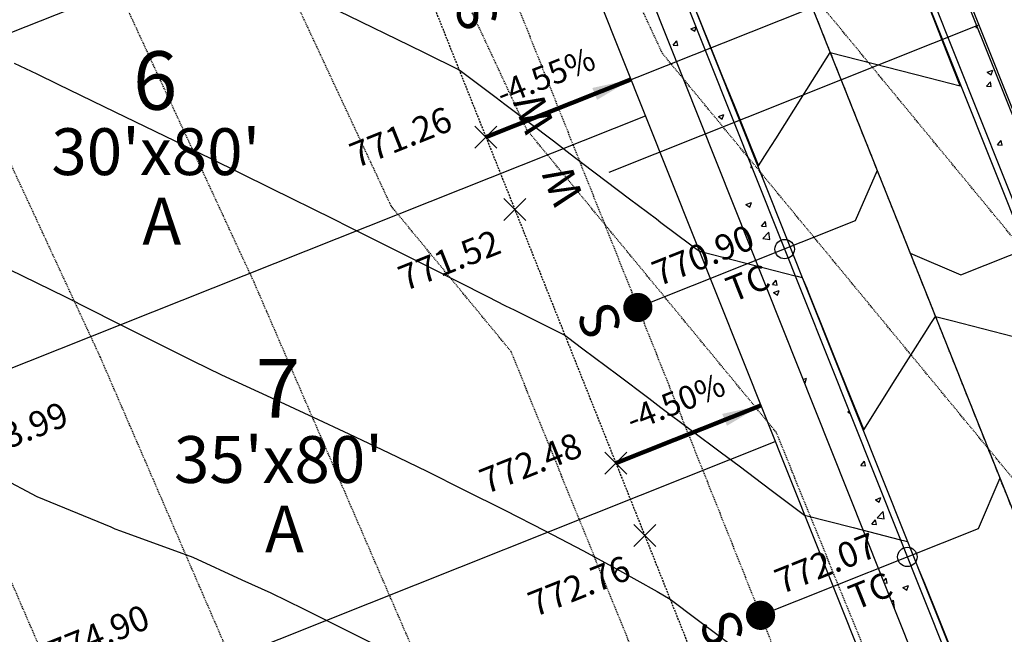
# Model space of a CAD drawing. Units: feet. Extents: x 2044338 to 2045820, y 13687620 to 13688749.
# Drawn here: x 2044782 to 2044908, y 13688424 to 13688503 of the extents above; entities that cross this region are included whole.
import ezdxf
from ezdxf.enums import TextEntityAlignment as Align

# ---------------------------------------------------------------- set-up
doc = ezdxf.new("R2010")
doc.units = ezdxf.units.FT
doc.header["$MEASUREMENT"] = 0
for name, pattern in [('CENTER2', [1.125, 0.75, -0.125, 0.125, -0.125]), ('HIDDEN', [0.375, 0.25, -0.125]), ('HIDDEN2', [0.1875, 0.125, -0.0625])]:
    doc.linetypes.add(name, pattern=pattern)
for name, color, linetype in [('C-TOPO-ANNO', 21, 'Continuous'), ('CE-TOPO-MAJR', 37, 'HIDDEN2'), ('CE-TOPO-MINR', 39, 'HIDDEN2'), ('CP-ANNO-MARK', 51, 'Continuous'), ('CP-ESMT-ELEC-U2C', 51, 'HIDDEN2'), ('CP-PROP-LOTS-LINE-U2C', 1, 'Continuous'), ('CP-PROP-ROW-U2C', 1, 'Continuous'), ('CP-ROAD-CNTR-U2C', 1, 'CENTER2'), ('CP-ROAD-CURB-BACK-U2C', 1, 'Continuous'), ('CP-ROAD-CURB-FACE-U2C', 252, 'Continuous'), ('CP-ROAD-SWLK-U2C', 252, 'Continuous'), ('CP-SSWR-LINE-U2C', 51, 'Continuous'), ('CP-STBK-LINE-U2C', 252, 'HIDDEN'), ('CP-SWLK-HATCH-U2C', 254, 'Continuous'), ('CP-TOPO-ANNO-SLOP', 51, 'Continuous'), ('CP-TOPO-ANNO-SPOT', 51, 'Continuous'), ('CP-TOPO-MAJR', 2, 'Continuous'), ('CP-TOPO-MINR', 1, 'Continuous'), ('CP-WATR-LINE-U2C', 4, 'Continuous'), ('CP-WATR-SRVC-U2C', 4, 'Continuous')]:
    doc.layers.add(name, color=color, linetype=linetype)
doc.styles.add('A_PD-DIMS', font='simplex.shx')
doc.styles.add('L80', font='Simplex.shx', dxfattribs={"height": 0.08})
doc.styles.add('PD-BOLD', font='sanss___.ttf')
doc.styles.add('SIMPLEX', font='simplex.shx')
doc.dimstyles.new('pd_basic_PD-080', dxfattribs={"dimtxt": 0.08, "dimasz": 0.1, "dimexe": 0.08, "dimexo": 0.08, "dimgap": 0.05, "dimtad": 0, "dimtih": 1, "dimtoh": 1, "dimrnd": 0.01, "dimzin": 0, "dimdsep": 46, "dimtxsty": 'A_PD-DIMS', "dimcen": 0.08, "dimclrd": 256, "dimclre": 256, "dimclrt": 256, "dimaunit": 1, "dimadec": 4, "dimazin": 0, "dimtfac": 1, "dimtofl": 0, "dimtmove": 0, "dimatfit": 3, "dimfxl": 0, "dimtolj": 1, "dimtzin": 0, "dimarcsym": 0})

# ---------------------------------------------------------------- blocks, each defined once
blk = doc.blocks.new('*U758')
at = {"layer": 'CP-ANNO-MARK', "color": 51, "linetype": 'Continuous', "lineweight": -3}
for p, q in [((2044769.72, 13688447.68, 773.99), (2044772.55, 13688450.51, 773.99)), ((2044769.72, 13688450.51, 773.99), (2044772.55, 13688447.68, 773.99))]:
    blk.add_line(p, q, dxfattribs=at)
at = {"layer": 'CP-TOPO-ANNO-SPOT', "color": 51, "linetype": 'Continuous', "lineweight": -3, "insert": (2044775.52, 13688447.26, 773.99), "char_height": 3.25, "width": 16.0999, "attachment_point": 4, "rotation": 21.7149, "style": 'SIMPLEX', "bg_fill": 3, "box_fill_scale": 1.153846, "bg_fill_color": 256, "bg_fill_true_color": 13158600, "bg_fill_transparency": 0}
blk.add_mtext('773.99 ', dxfattribs=at)
blk = doc.blocks.new('*U759')
at = {"layer": 'CP-ANNO-MARK', "color": 51, "linetype": 'Continuous', "lineweight": -3}
for p, q in [((2044844.05, 13688477.28, 771.52), (2044846.87, 13688480.11, 771.52)), ((2044844.05, 13688480.11, 771.52), (2044846.87, 13688477.28, 771.52))]:
    blk.add_line(p, q, dxfattribs=at)
at = {"layer": 'CP-TOPO-ANNO-SPOT', "color": 51, "linetype": 'Continuous', "lineweight": -3, "insert": (2044843.5, 13688474.33, 771.52), "char_height": 3.25, "width": 15.631, "attachment_point": 6, "rotation": 21.7149, "style": 'SIMPLEX', "bg_fill": 3, "box_fill_scale": 1.153846, "bg_fill_color": 256, "bg_fill_true_color": 13158600, "bg_fill_transparency": 0}
blk.add_mtext('771.52 ', dxfattribs=at)
blk = doc.blocks.new('*U761')
at = {"layer": 'CP-ANNO-MARK', "color": 51, "linetype": 'Continuous', "lineweight": -3}
for p, q in [((2044860.69, 13688435.48, 772.76), (2044863.52, 13688438.3, 772.76)), ((2044860.69, 13688438.3, 772.76), (2044863.52, 13688435.48, 772.76))]:
    blk.add_line(p, q, dxfattribs=at)
at = {"layer": 'CP-TOPO-ANNO-SPOT', "color": 51, "linetype": 'Continuous', "lineweight": -3, "insert": (2044860.14, 13688432.53, 772.76), "char_height": 3.25, "width": 16.0999, "attachment_point": 6, "rotation": 21.7149, "style": 'SIMPLEX', "bg_fill": 3, "box_fill_scale": 1.153846, "bg_fill_color": 256, "bg_fill_true_color": 13158600, "bg_fill_transparency": 0}
blk.add_mtext('772.76 ', dxfattribs=at)
blk = doc.blocks.new('*U874')
at = {"layer": 'CP-ANNO-MARK', "color": 51, "linetype": 'Continuous', "lineweight": -3}
for p, q in [((2044782.67, 13688415.17, 774.9), (2044785.5, 13688418, 774.9)), ((2044782.67, 13688418, 774.9), (2044785.5, 13688415.17, 774.9))]:
    blk.add_line(p, q, dxfattribs=at)
at = {"layer": 'CP-TOPO-ANNO-SPOT', "color": 51, "linetype": 'Continuous', "lineweight": -3, "insert": (2044785.94, 13688421.23, 774.9), "char_height": 3.25, "width": 16.2562, "attachment_point": 4, "rotation": 21.7149, "style": 'SIMPLEX', "bg_fill": 3, "box_fill_scale": 1.153846, "bg_fill_color": 256, "bg_fill_true_color": 13158600, "bg_fill_transparency": 0}
blk.add_mtext('774.90 ', dxfattribs=at)
blk = doc.blocks.new('*U875')
at = {"layer": 'CP-ANNO-MARK', "color": 51, "linetype": 'Continuous', "lineweight": -3}
for p, q in [((2044857, 13688444.77, 772.48), (2044859.82, 13688447.6, 772.48)), ((2044857, 13688447.6, 772.48), (2044859.82, 13688444.77, 772.48))]:
    blk.add_line(p, q, dxfattribs=at)
at = {"layer": 'CP-TOPO-ANNO-SPOT', "color": 51, "linetype": 'Continuous', "lineweight": -3, "insert": (2044853.92, 13688448.3, 772.48), "char_height": 3.25, "width": 16.2562, "attachment_point": 6, "rotation": 21.7149, "style": 'SIMPLEX', "bg_fill": 3, "box_fill_scale": 1.153846, "bg_fill_color": 256, "bg_fill_true_color": 13158600, "bg_fill_transparency": 0}
blk.add_mtext('772.48 ', dxfattribs=at)
blk = doc.blocks.new('*U877')
at = {"layer": 'CP-ANNO-MARK', "color": 51, "linetype": 'Continuous', "lineweight": -3}
for p, q in [((2044840.35, 13688486.57, 771.26), (2044843.17, 13688489.4, 771.26)), ((2044840.35, 13688489.4, 771.26), (2044843.17, 13688486.57, 771.26))]:
    blk.add_line(p, q, dxfattribs=at)
at = {"layer": 'CP-TOPO-ANNO-SPOT', "color": 51, "linetype": 'Continuous', "lineweight": -3, "insert": (2044837.27, 13688490.11, 771.26), "char_height": 3.25, "width": 15.4746, "attachment_point": 6, "rotation": 21.7149, "style": 'SIMPLEX', "bg_fill": 3, "box_fill_scale": 1.153846, "bg_fill_color": 256, "bg_fill_true_color": 13158600, "bg_fill_transparency": 0}
blk.add_mtext('771.26 ', dxfattribs=at)
blk = doc.blocks.new('*U968')
at = {"layer": 'CP-ANNO-MARK', "color": 51, "linetype": 'Continuous', "lineweight": -3}
blk.add_circle((2044880.04, 13688473.63, 770.9), 1.25, dxfattribs=at)
at = {"layer": 'CP-TOPO-ANNO-SPOT', "color": 51, "linetype": 'Continuous', "lineweight": -3, "insert": (2044877.02, 13688472.43, 770.9), "char_height": 3.25, "width": 16.2562, "attachment_point": 6, "rotation": 21.7149, "style": 'SIMPLEX', "bg_fill": 3, "box_fill_scale": 1.153846, "bg_fill_color": 256, "bg_fill_true_color": 13158600, "bg_fill_transparency": 0}
blk.add_mtext('770.90 \\PTC', dxfattribs=at)
blk = doc.blocks.new('*U970')
at = {"layer": 'CP-ANNO-MARK', "color": 51, "linetype": 'Continuous', "lineweight": -3}
blk.add_circle((2044895.76, 13688434.15, 772.07), 1.25, dxfattribs=at)
at = {"layer": 'CP-TOPO-ANNO-SPOT', "color": 51, "linetype": 'Continuous', "lineweight": -3, "insert": (2044892.74, 13688432.94, 772.07), "char_height": 3.25, "width": 16.2562, "attachment_point": 6, "rotation": 21.7149, "style": 'SIMPLEX', "bg_fill": 3, "box_fill_scale": 1.153846, "bg_fill_color": 256, "bg_fill_true_color": 13158600, "bg_fill_transparency": 0}
blk.add_mtext('772.07 \\PTC', dxfattribs=at)
blk = doc.blocks.new('*U1092')
at = {"layer": 'CP-TOPO-ANNO-SLOP', "color": 51, "linetype": 'Continuous', "lineweight": -3}
blk.add_leader([(2044876.99, 13688453.58), (2044858.41, 13688446.18)], dimstyle='pd_basic_PD-080', override={"dimscale": 1, "dimasz": 5, "dimclrd": 256, "dimlwd": 65535}, dxfattribs=at)
at = {"layer": 'CP-TOPO-ANNO-SLOP', "color": 51, "linetype": 'Continuous', "lineweight": -3, "insert": (2044866.96, 13688451.74), "char_height": 3, "width": 16.4486, "attachment_point": 8, "rotation": 21.7149, "style": 'SIMPLEX', "bg_fill": 3, "box_fill_scale": 1.333333, "bg_fill_color": 256, "bg_fill_true_color": 13158600, "bg_fill_transparency": 0}
blk.add_mtext('-4.50%', dxfattribs=at)
blk = doc.blocks.new('*U1093')
at = {"layer": 'CP-TOPO-ANNO-SLOP', "color": 51, "linetype": 'Continuous', "lineweight": -3}
blk.add_leader([(2044860.34, 13688495.39), (2044841.76, 13688487.99)], dimstyle='pd_basic_PD-080', override={"dimscale": 1, "dimasz": 5, "dimclrd": 256, "dimlwd": 65535}, dxfattribs=at)
at = {"layer": 'CP-TOPO-ANNO-SLOP', "color": 51, "linetype": 'Continuous', "lineweight": -3, "insert": (2044850.31, 13688493.55), "char_height": 3, "width": 16.4486, "attachment_point": 8, "rotation": 21.7149, "style": 'SIMPLEX', "bg_fill": 3, "box_fill_scale": 1.333333, "bg_fill_color": 256, "bg_fill_true_color": 13158600, "bg_fill_transparency": 0}
blk.add_mtext('-4.55%', dxfattribs=at)

msp = doc.modelspace()

# ---------------------------------------------------------------- linework, layer by layer
for points in [[(2044891.89, 13688483.73), (2044889.09, 13688477.24), (2044861.22, 13688466.14)], [(2044896.12, 13688473.12), (2044902.61, 13688470.32), (2044930.49, 13688481.42)], [(2044907.61, 13688444.25), (2044904.82, 13688437.75), (2044876.95, 13688426.65)]]:
    msp.add_lwpolyline(points)
at = {"const_width": 1.87, "flags": 128}
for points in [[(2044860.29, 13688466.14, 1), (2044862.16, 13688466.14, 1)], [(2044876.01, 13688426.66, 1), (2044877.89, 13688426.65, 1)]]:
    msp.add_lwpolyline(points, format="xyb", close=True, dxfattribs=at)
at = {"layer": 'CE-TOPO-MAJR', "color": 37, "linetype": 'HIDDEN2', "lineweight": -3, "elevation": 775}
msp.add_lwpolyline([(2044945.03, 13688314.09), (2044929.24, 13688362.32), (2044896.98, 13688405.76), (2044878.97, 13688450.12), (2044847, 13688488.93), (2044824.94, 13688536.27), (2044821.34, 13688543.99), (2044816.39, 13688546.13), (2044815.76, 13688546.43), (2044815.25, 13688547.22), (2044814.99, 13688548.57), (2044815.11, 13688550.53), (2044810.75, 13688561.17), (2044812.46, 13688558.69), (2044810.73, 13688561.54), (2044810.49, 13688561.94), (2044810.21, 13688562.15), (2044810.12, 13688562.2), (2044810.09, 13688562.2), (2044809.96, 13688562.17), (2044797.19, 13688559.18), (2044790.53, 13688557.62), (2044786.9, 13688556.77), (2044780.84, 13688555.35)], dxfattribs=at)
at = {"layer": 'CE-TOPO-MINR', "color": 39, "linetype": 'HIDDEN2', "lineweight": -3}
for points, elevation in [([(2044910.85, 13688295.07), (2044883.82, 13688377.65), (2044872.32, 13688393.13), (2044844.98, 13688460.49), (2044829.61, 13688479.15), (2044800.34, 13688541.95), (2044795.57, 13688552.19), (2044794.72, 13688552.56), (2044794.61, 13688552.61), (2044794.53, 13688552.74), (2044794.48, 13688552.97), (2044794.5, 13688553.31), (2044793.68, 13688555.31), (2044791.44, 13688554.78), (2044790.31, 13688554.52), (2044789.69, 13688554.37), (2044780.84, 13688552.3)], 776), ([(2044882.36, 13688282), (2044851.95, 13688366.28), (2044849.42, 13688381.06), (2044846.38, 13688389.95), (2044812.04, 13688469.38), (2044808.11, 13688477.87), (2044786.07, 13688525.47), (2044775.74, 13688547.63)], 777), ([(2044855.39, 13688270.52), (2044836.89, 13688321.81), (2044828.69, 13688369.69), (2044818.82, 13688398.51), (2044792.33, 13688459.79), (2044759.16, 13688531.42)], 778), ([(2044912.96, 13688439.76), (2044864.39, 13688498.71), (2044849.54, 13688530.59)], 774), ([(2044941.75, 13688435.71), (2044881.78, 13688508.49)], 773), ([(2044821.83, 13688277.33), (2044807.97, 13688358.31), (2044791.27, 13688407.06), (2044772.62, 13688450.2)], 779)]:
    msp.add_lwpolyline(points, dxfattribs=dict(at, elevation=elevation))
at = {"layer": 'CP-ESMT-ELEC-U2C'}
msp.add_line((2044806.65, 13688603.17), (2045061.55, 13687963.13), dxfattribs=at)
at = {"layer": 'CP-PROP-LOTS-LINE-U2C'}
for p, q in [((2044624.42, 13688439.11), (2044847.39, 13688527.9)), ((2044639.22, 13688401.94), (2044862.19, 13688490.74)), ((2044655.87, 13688360.14), (2044878.84, 13688448.94))]:
    msp.add_line(p, q, dxfattribs=at)
at = {"layer": 'CP-PROP-ROW-U2C'}
msp.add_line((2044815.94, 13688606.87), (2045070.84, 13687966.83), dxfattribs=at)
at = {"layer": 'CP-ROAD-CNTR-U2C'}
msp.add_line((2044839.17, 13688616.12), (2045110.71, 13687934.28), dxfattribs=at)
at = {"layer": 'CP-ROAD-CURB-BACK-U2C'}
for p, q in [((2045107.77, 13687981.54), (2044852.87, 13688621.58)), ((2044825.46, 13688610.66), (2045080.36, 13687970.63))]:
    msp.add_line(p, q, dxfattribs=at)
at = {"layer": 'CP-ROAD-CURB-FACE-U2C'}
for p, q in [((2045107.07, 13687981.26), (2044852.17, 13688621.3)), ((2044826.16, 13688610.94), (2045081.06, 13687970.9))]:
    msp.add_line(p, q, dxfattribs=at)
at = {"layer": 'CP-ROAD-SWLK-U2C'}
for p, q in [((2045111.48, 13687983.02), (2044856.59, 13688623.06)), ((2044821.75, 13688609.18), (2045076.64, 13687969.15))]:
    msp.add_line(p, q, dxfattribs=at)
at = {"layer": 'CP-SSWR-LINE-U2C'}
msp.add_line((2044848.42, 13688592.9), (2044972.36, 13688281.67), dxfattribs=at)
at = {"layer": 'CP-STBK-LINE-U2C'}
msp.add_line((2044797.36, 13688599.47), (2045054.11, 13687954.79), dxfattribs=at)
at = {"layer": 'CP-SWLK-HATCH-U2C', "linetype": 'Continuous'}
for p, q in [((2044868.01, 13688501.9), (2044868.68, 13688502.16)), ((2044868.01, 13688501.9), (2044868.51, 13688501.57)), ((2044868.51, 13688501.57), (2044868.69, 13688502.12)), ((2044904.54, 13688502.05), (2044904.7, 13688502.25)), ((2044904.54, 13688502.05), (2044904.79, 13688502.03)), ((2044865.75, 13688499.78), (2044866.23, 13688500.35)), ((2044866.35, 13688499.73), (2044866.23, 13688500.35)), ((2044865.75, 13688499.78), (2044866.35, 13688499.73)), ((2044906.01, 13688496.31), (2044906.71, 13688496.58)), ((2044906.5, 13688495.98), (2044906.71, 13688496.58)), ((2044906.01, 13688496.31), (2044906.5, 13688495.98)), ((2044905.92, 13688494.53), (2044906.41, 13688495.11)), ((2044905.92, 13688494.53), (2044906.52, 13688494.48)), ((2044906.52, 13688494.48), (2044906.41, 13688495.11)), ((2044871.54, 13688490.63), (2044872.24, 13688490.9)), ((2044871.54, 13688490.63), (2044872.04, 13688490.29)), ((2044872.04, 13688490.29), (2044872.24, 13688490.9)), ((2044907.31, 13688487.01), (2044907.79, 13688487.58)), ((2044907.91, 13688486.96), (2044907.79, 13688487.58)), ((2044907.31, 13688487.01), (2044907.91, 13688486.96)), ((2044875.7, 13688484.11), (2044875.81, 13688484.25)), ((2044875.7, 13688484.11), (2044875.87, 13688484.09)), ((2044875.08, 13688479.35), (2044875.78, 13688479.62)), ((2044875.08, 13688479.35), (2044875.58, 13688479.01)), ((2044875.58, 13688479.01), (2044875.78, 13688479.62)), ((2044877.08, 13688476.59), (2044877.57, 13688477.16)), ((2044877.08, 13688476.59), (2044877.68, 13688476.53)), ((2044877.68, 13688476.53), (2044877.57, 13688477.16)), ((2044877.24, 13688475.01), (2044878.02, 13688475.82)), ((2044877.24, 13688475.01), (2044878.13, 13688474.87)), ((2044878.13, 13688474.87), (2044878.02, 13688475.82)), ((2044878.47, 13688469.07), (2044878.95, 13688469.64)), ((2044878.47, 13688469.07), (2044879.07, 13688469.01)), ((2044879.07, 13688469.01), (2044878.95, 13688469.64)), ((2044878.62, 13688468.07), (2044879.32, 13688468.34)), ((2044878.62, 13688468.07), (2044879.11, 13688467.74)), ((2044879.11, 13688467.74), (2044879.32, 13688468.34)), ((2044880.32, 13688462.1), (2044880.34, 13688462.12)), ((2044880.36, 13688462.01), (2044880.34, 13688462.12)), ((2044882.4, 13688456.89), (2044882.85, 13688457.06)), ((2044882.54, 13688456.53), (2044882.65, 13688456.46)), ((2044882.65, 13688456.46), (2044882.85, 13688457.06)), ((2044888.12, 13688452.77), (2044888.32, 13688452.84)), ((2044888.12, 13688452.77), (2044888.43, 13688452.56)), ((2044889.81, 13688445.87), (2044890.29, 13688446.45)), ((2044890.4, 13688445.82), (2044890.29, 13688446.45)), ((2044889.81, 13688445.87), (2044890.4, 13688445.82)), ((2044891.66, 13688441.49), (2044892.36, 13688441.76)), ((2044891.66, 13688441.49), (2044892.15, 13688441.15)), ((2044892.15, 13688441.15), (2044892.36, 13688441.76)), ((2044891.89, 13688439.17), (2044892.67, 13688439.98)), ((2044892.78, 13688439.03), (2044892.67, 13688439.98)), ((2044891.19, 13688438.35), (2044891.68, 13688438.92)), ((2044891.19, 13688438.35), (2044891.79, 13688438.3)), ((2044891.79, 13688438.3), (2044891.68, 13688438.92)), ((2044891.89, 13688439.17), (2044892.78, 13688439.03)), ((2044892.71, 13688430.99), (2044893.06, 13688431.4)), ((2044892.79, 13688430.81), (2044893.18, 13688430.78)), ((2044893.18, 13688430.78), (2044893.06, 13688431.4)), ((2044895.19, 13688430.21), (2044895.89, 13688430.48)), ((2044895.19, 13688430.21), (2044895.69, 13688429.88)), ((2044895.69, 13688429.88), (2044895.89, 13688430.48)), ((2044893.77, 13688428.34), (2044894, 13688428.58)), ((2044894.11, 13688427.63), (2044894, 13688428.58)), ((2044894.05, 13688427.64), (2044894.11, 13688427.63))]:
    msp.add_line(p, q, dxfattribs=at)
at = {"layer": 'CP-TOPO-MAJR', "color": 2, "linetype": 'Continuous', "lineweight": -3, "elevation": 770}
msp.add_lwpolyline([(2044868.82, 13688503.83), (2044871.01, 13688498.4), (2044872.05, 13688495.82), (2044873.55, 13688492.11), (2044875.79, 13688486.55), (2044876.09, 13688485.83), (2044876.7, 13688484.3), (2044877.81, 13688486.06), (2044878.9, 13688487.79), (2044882.36, 13688493.29), (2044885.87, 13688498.85), (2044898.54, 13688495.61), (2044902.53, 13688494.59), (2044901.64, 13688496.85), (2044900.84, 13688498.89), (2044897.99, 13688506.15)], dxfattribs=at)
at = {"layer": 'CP-TOPO-MINR', "color": 1, "linetype": 'Continuous', "lineweight": -3}
for points, elevation in [([(2044775.96, 13688527.5), (2044784.19, 13688523.29), (2044792.6, 13688519.09), (2044794.19, 13688518.29), (2044795.78, 13688517.5), (2044804.19, 13688513.34), (2044812.35, 13688509.34), (2044814.19, 13688508.43), (2044816.1, 13688507.5), (2044824.19, 13688503.55), (2044831.9, 13688499.78), (2044833.94, 13688498.79), (2044838.31, 13688496.64), (2044838.44, 13688496.54), (2044843.06, 13688493.09), (2044844.19, 13688492.22), (2044850.41, 13688487.5), (2044852.55, 13688485.84), (2044854.19, 13688484.6), (2044860.14, 13688480.1), (2044863.6, 13688477.5), (2044864.19, 13688477.05), (2044868.01, 13688474.18), (2044869.12, 13688473.35)], 771), ([(2044781.28, 13688497.5), (2044784.19, 13688496.1), (2044786.91, 13688494.78), (2044794.19, 13688491.25), (2044801.89, 13688487.5), (2044804.19, 13688486.37), (2044806.41, 13688485.28), (2044814.19, 13688481.45), (2044822.17, 13688477.5), (2044824.19, 13688476.49), (2044826.22, 13688475.47), (2044834.19, 13688471.47), (2044842.04, 13688467.5), (2044844.19, 13688466.41), (2044844.91, 13688466.06), (2044845.28, 13688465.87), (2044851.88, 13688462.58), (2044852.2, 13688462.34), (2044854.19, 13688460.84), (2044858.65, 13688457.5), (2044862.65, 13688454.49), (2044864.19, 13688453.33), (2044871.96, 13688447.5), (2044874.19, 13688445.82), (2044878.29, 13688442.73), (2044882.6, 13688439.5)], 772), ([(2044869.12, 13688473.35), (2044869.46, 13688473.27), (2044881.4, 13688470.21), (2044881.64, 13688470.15), (2044882.3, 13688469.98), (2044882.86, 13688468.6), (2044883.12, 13688467.94), (2044885.4, 13688462.31), (2044886.87, 13688458.67), (2044887.93, 13688456.02), (2044890.19, 13688450.45), (2044894.22, 13688456.86), (2044898.21, 13688463.19), (2044898.78, 13688464.09), (2044899.35, 13688465), (2044901.43, 13688464.47), (2044916.01, 13688460.73)], 771), ([(2044780.63, 13688471.06), (2044784.19, 13688469.32), (2044787.87, 13688467.5), (2044794.19, 13688464.29), (2044800.59, 13688461.1), (2044804.19, 13688459.29), (2044807.87, 13688457.5), (2044814.19, 13688454.6), (2044819.6, 13688452.09), (2044824.19, 13688449.95), (2044829.3, 13688447.5), (2044834.19, 13688445.13), (2044838.92, 13688442.77), (2044844.19, 13688440.14), (2044849.36, 13688437.5), (2044854.19, 13688434.99), (2044858.5, 13688432.61), (2044863.7, 13688429.71), (2044865.36, 13688428.73), (2044868.81, 13688426.14), (2044874.19, 13688422.09)], 773), ([(2044774.85, 13688446.84), (2044784.19, 13688441.89), (2044793.68, 13688438.01), (2044794.19, 13688437.77), (2044794.92, 13688437.5), (2044804.19, 13688434.12), (2044810.49, 13688431.2), (2044814.19, 13688429.55), (2044818.36, 13688427.5), (2044824.19, 13688424.59), (2044830.06, 13688421.63)], 774), ([(2044882.6, 13688439.5), (2044888.8, 13688437.91), (2044894.88, 13688436.35), (2044895.42, 13688436.22), (2044895.78, 13688436.12), (2044897.24, 13688432.5), (2044897.94, 13688430.79), (2044899.78, 13688426.22), (2044901.68, 13688421.51)], 772)]:
    msp.add_lwpolyline(points, dxfattribs=dict(at, elevation=elevation))
at = {"layer": 'CP-WATR-LINE-U2C'}
msp.add_line((2044856.82, 13688623.15), (2045117.33, 13687969.02), dxfattribs=at)
at = {"layer": 'CP-WATR-SRVC-U2C'}
for p, q in [((2044853.84, 13688492.8), (2044901.22, 13688511.67)), ((2044857.54, 13688483.51), (2044904.92, 13688502.38))]:
    msp.add_line(p, q, dxfattribs=at)

# ---------------------------------------------------------------- texts
at = {"style": 'SIMPLEX'}
for p in [(2044843.67, 13688502.86), (2044859.4, 13688463.38), (2044875.12, 13688423.89)]:
    msp.add_text('S', height=5, rotation=111.7149, dxfattribs=at).set_placement(p)
at = {"color": 51, "style": 'PD-BOLD'}
for s, height, p in [('6', 7.5, (2044799.36, 13688495.26)), ("30'x80'", 6, (2044799.45, 13688486.13)), ('7', 7.5, (2044815.09, 13688455.78)), ("35'x80'", 6, (2044815.17, 13688446.64))]:
    msp.add_text(s, height=height, rotation=360, dxfattribs=at).set_placement(p, align=Align.MIDDLE_CENTER)
for p in [(2044797.72, 13688474.21), (2044813.44, 13688434.73)]:
    msp.add_text('A', height=6, rotation=360, dxfattribs=at).set_placement(p)
at = {"layer": 'CP-WATR-SRVC-U2C', "style": 'L80'}
for p in [(2044850.64, 13688489.54), (2044854.34, 13688480.25)]:
    msp.add_text('W', height=4, rotation=111.577, dxfattribs=at).set_placement(p)

# ---------------------------------------------------------------- next in the draw order: block references
at = {"layer": 'C-TOPO-ANNO', "color": 21, "linetype": 'Continuous', "lineweight": -3}
for name in ['*U877', '*U759', '*U968', '*U758', '*U875', '*U761', '*U970', '*U874']:
    msp.add_blockref(name, (0, 0), dxfattribs=at)

# ---------------------------------------------------------------- next in the draw order: block references
for name in ['*U1093', '*U1092']:
    msp.add_blockref(name, (0, 0), dxfattribs=at)

doc.saveas('drawing.dxf')
